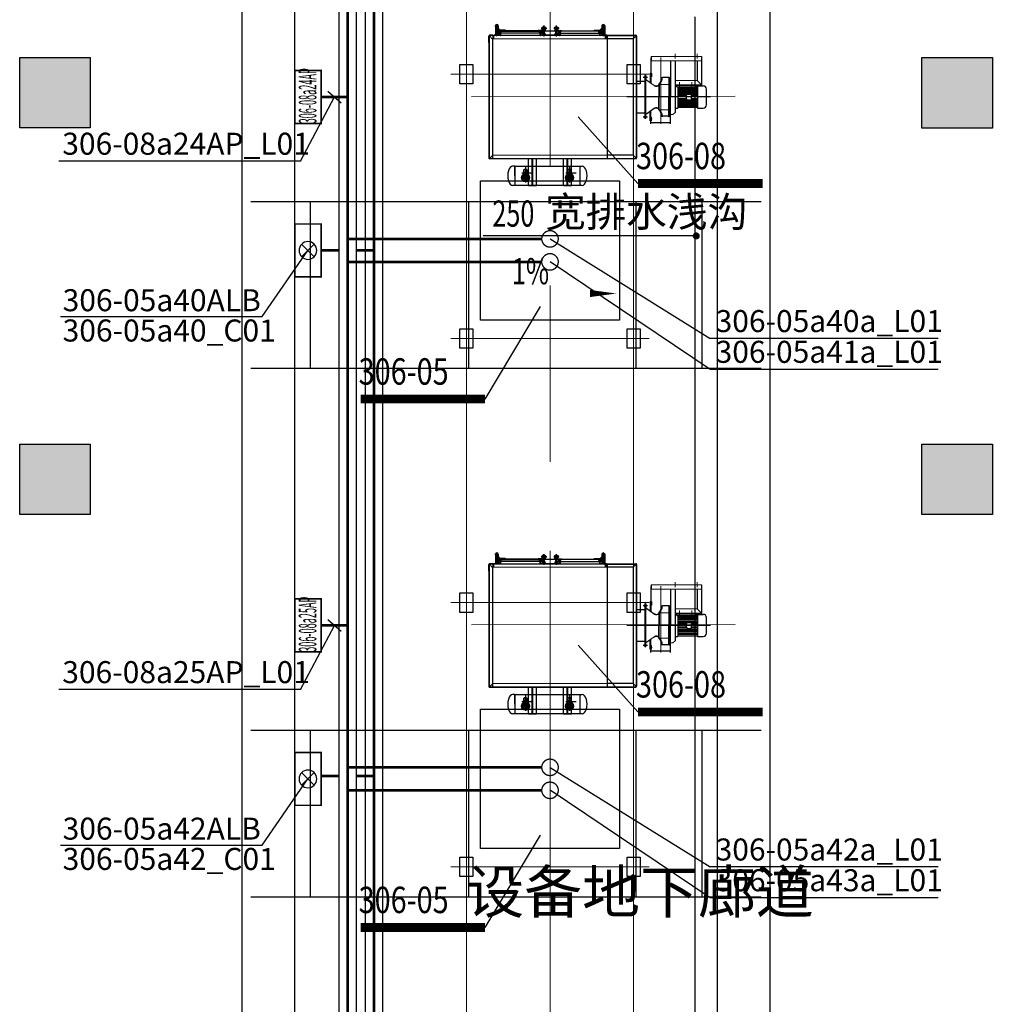
# Model space of a CAD drawing. Extents: x 1591511 to 2146146, y 62048 to 516230.
# Drawn here: x 1687046 to 1698096, y 283544 to 294724 of the extents above; entities that cross this region are included whole.
import ezdxf

# ---------------------------------------------------------------- set-up
doc = ezdxf.new("R2010")
doc.units = 0
doc.header["$LTSCALE"] = 1000
doc.header["$MEASUREMENT"] = 0
for name, pattern in [('AM_ISO08W050x2', [9, 6, -0.75, 1.5, -0.75]), ('CENTER', [50.8, 31.75, -6.35, 6.35, -6.35]), ('DASHED', [19.05, 12.7, -6.35]), ('DOTE', [2.42, 2, -0.2, 0.02, -0.2]), ('点画线', [18, 12, -2, 2, -2])]:
    doc.linetypes.add(name, pattern=pattern)
for name, color, linetype in [('03中心线层', 1, 'CENTER'), ('06文本层', 4, 'Continuous'), ('1', 1, 'CENTER'), ('1轮廓实线层', 7, 'Continuous'), ('2', 2, 'Continuous'), ('2细线层', 3, 'Continuous'), ('3中心线层', 1, 'CENTER'), ('4虚线层', 6, 'DASHED'), ('5剖面线层', 2, 'Continuous'), ('COLU', 7, 'Continuous'), ('DIM_LEAD', 3, 'Continuous'), ('DIM_SYMB', 3, 'Continuous'), ('PUB_HATCH', 8, 'Continuous'), ('PUB_TEXT', 7, 'Continuous'), ('TAB', 7, 'Continuous'), ('廊道', 2, 'Continuous'), ('电-强电平面-线缆', 3, 'Continuous'), ('电-桥架', 4, 'Continuous'), ('粗实线层名', 4, 'Continuous'), ('设备-照明', 3, 'Continuous'), ('设备-箱柜', 3, 'Continuous')]:
    doc.layers.add(name, color=color, linetype=linetype)
for name, color, linetype, lineweight in [('06尺寸线', 4, 'Continuous', 9), ('1A', 7, 'Continuous', 30), ('7标注层', 255, 'Continuous', 18), ('中心线', 1, 'AM_ISO08W050x2', 9), ('中心线层', 1, '点画线', 18), ('粗线', 7, 'Continuous', 30)]:
    doc.layers.add(name, color=color, linetype=linetype, lineweight=lineweight)
doc.layers.add('HATCH', color=7, linetype='Continuous', lineweight=25, true_color=0x5b5b5b)
doc.styles.add('-宋体', font='simsun.ttc', dxfattribs={"width": 0.8})
doc.styles.add('_TCH_DIM', font='SIMPLEX', dxfattribs={"bigfont": 'GBCBIG'})
doc.styles.add('IDQSTYLE', font='simsun.ttc', dxfattribs={"width": 0.7})
doc.styles.add('PC_TEXTSTYLE', font='isocp.shx', dxfattribs={"width": 0.8, "bigfont": 'hzfs.shx'})
doc.styles.add('ROMANS', font='romans.shx', dxfattribs={"width": 0.8})
doc.styles.get("Standard").update_dxf_attribs({"font": 'gbenor.shx', "bigfont": 'gbcbig.shx'})
doc.styles.add('宋体', font='simsun.ttc')
pattern_1 = [(45, (1846993.298, -351590.3271), (1.122532, -1.122532), [])]

# ---------------------------------------------------------------- blocks, each defined once
blk = doc.blocks.new('A$C727708D3')
at = {"color": 6}
blk.add_line((37450, -200), (37450, 31150), dxfattribs=at)
blk = doc.blocks.new('A$C3F71365B')
at = {"layer": 'HATCH'}
for points in [[(80125, -32310), (80925, -32310), (80925, -33110), (80125, -33110)], [(90375, -32311), (91175, -32311), (91175, -33111), (90375, -33111)], [(80125, -36700), (80925, -36700), (80925, -37500), (80125, -37500)], [(90375, -36700), (91175, -36700), (91175, -37500), (90375, -37500)]]:
    blk.add_hatch(color=8, dxfattribs=at).paths.add_polyline_path(points)
at = {"layer": 'COLU', "color": 8}
for points in [[(80125, -32310), (80925, -32310), (80925, -33110), (80125, -33110)], [(90375, -32311), (91175, -32311), (91175, -33111), (90375, -33111)], [(80125, -36700), (80925, -36700), (80925, -37500), (80125, -37500)], [(90375, -36700), (91175, -36700), (91175, -37500), (90375, -37500)]]:
    blk.add_lwpolyline(points, close=True, dxfattribs=at)
at = {"layer": '廊道', "color": 8}
blk.add_lwpolyline([(82650, -67240), (83250, -67240), (83250, 4000), (88050, 4000), (88050, -67240), (88650, -67240), (88650, 4500), (82650, 4500), (82650, -67240)], dxfattribs=at)
blk = doc.blocks.new('A$C54ED71A0')
at = {"layer": '中心线层', "color": 8}
for p, q in [((86150, -2900), (86150, -66240)), ((85200, -5400), (85200, -66240)), ((87100, -5400), (87100, -66240)), ((85200, -32290), (85200, -32710)), ((87100, -32290), (87100, -32710)), ((85375, -32500), (85025, -32500)), ((85100, -32500), (87200, -32500)), ((87275, -32500), (86925, -32500)), ((85200, -35290), (85200, -66240)), ((87100, -35290), (87100, -66240)), ((85375, -35500), (85025, -35500)), ((85100, -35500), (87200, -35500)), ((87275, -35500), (86925, -35500)), ((85200, -38290), (85200, -38710)), ((87100, -38290), (87100, -38710)), ((85375, -38500), (85025, -38500)), ((85100, -38500), (87200, -38500)), ((87275, -38500), (86925, -38500)), ((85200, -41290), (85200, -41710)), ((87100, -41290), (87100, -41710)), ((85375, -41500), (85025, -41500)), ((85100, -41500), (87200, -41500)), ((87275, -41500), (86925, -41500))]:
    blk.add_line(p, q, dxfattribs=at)
at = {"layer": '廊道', "color": 8}
for p, q in [((88550, -33950), (82750, -33950)), ((83425, -33950), (83425, -35843)), ((85225, -33950), (85225, -35843)), ((87125, -33950), (87125, -35843)), ((87875, -33950), (87875, -35843)), ((88550, -35843), (82750, -35843)), ((88550, -39950), (82750, -39950)), ((83425, -39950), (83425, -41843)), ((85225, -39950), (85225, -41843)), ((87125, -39950), (87125, -41843)), ((87875, -39950), (87875, -41843)), ((88550, -41843), (82750, -41843))]:
    blk.add_line(p, q, dxfattribs=at)
at = {"layer": '粗实线层名', "color": 8}
for p, q in [((85125, -32610), (85125, -32390)), ((85125, -32390), (85275, -32390)), ((85275, -32390), (85275, -32610)), ((87025, -32610), (87025, -32390)), ((87025, -32390), (87175, -32390)), ((87175, -32390), (87175, -32610)), ((85275, -32610), (85125, -32610)), ((87175, -32610), (87025, -32610)), ((85125, -35610), (85125, -35390)), ((85125, -35390), (85275, -35390)), ((85275, -35390), (85275, -35610)), ((87025, -35610), (87025, -35390)), ((87025, -35390), (87175, -35390)), ((87175, -35390), (87175, -35610)), ((85275, -35610), (85125, -35610)), ((87175, -35610), (87025, -35610)), ((85125, -38610), (85125, -38390)), ((85125, -38390), (85275, -38390)), ((85275, -38390), (85275, -38610)), ((87025, -38610), (87025, -38390)), ((87025, -38390), (87175, -38390)), ((87175, -38390), (87175, -38610)), ((85275, -38610), (85125, -38610)), ((87175, -38610), (87025, -38610)), ((85125, -41610), (85125, -41390)), ((85125, -41390), (85275, -41390)), ((85275, -41390), (85275, -41610)), ((87025, -41610), (87025, -41390)), ((87025, -41390), (87175, -41390)), ((87175, -41390), (87175, -41610)), ((85275, -41610), (85125, -41610)), ((87175, -41610), (87025, -41610))]:
    blk.add_line(p, q, dxfattribs=at)
blk = doc.blocks.new('-5.2 -6.2m')
at = {"layer": 'DIM_LEAD', "color": 8}
for p, q in [((2169521, 295422), (2167652, 295422)), ((2170073, 295422), (2169521, 295422))]:
    blk.add_line(p, q, dxfattribs=at)
at = {"layer": 'DIM_LEAD', "color": 8, "const_width": 40}
blk.add_lwpolyline([(2170093, 295422, 1), (2170053, 295422, 1)], format="xyb", close=True, dxfattribs=at)
at = {"layer": 'DIM_SYMB', "color": 8}
blk.add_lwpolyline([(2167132, 294768, 0, 0, 0), (2169166, 294768, 0, 80, 0), (2168866, 294768, 0, 0, 0)], format="xyseb", dxfattribs=at)
at = {"color": 8}
for name, p in [('A$C54ED71A0', (2082262, 329758)), ('A$C727708D3', (2132612, 266758))]:
    blk.add_blockref(name, p, dxfattribs=at)
at = {"layer": 'PUB_HATCH', "color": 8}
blk.add_blockref('A$C3F71365B', (2082262, 329758), dxfattribs=at)
at = {"layer": 'DIM_SYMB', "color": 8}
blk.add_text('设备地下廊道', height=482.3, dxfattribs=at).set_placement((2167461, 287734))
at = {"layer": 'PUB_TEXT', "color": 8, "style": '_TCH_DIM', "width": 0.705882}
for s, p in [('250', (2167757, 295527)), ('1%%%', (2167979, 294873))]:
    blk.add_text(s, height=297.5, dxfattribs=at).set_placement(p)
at = {"layer": 'PUB_TEXT', "color": 8, "style": '_TCH_DIM'}
blk.add_text('宽排水浅沟', height=337.6, dxfattribs=at).set_placement((2168357, 295527))
blk = doc.blocks.new('HC000076')
at = {"color": 0, "linetype": 'Continuous', "const_width": 0.2}
blk.add_lwpolyline([(-0.88, 0.88, 0.198912), (-1.25, 0, 0.198912), (-0.88, -0.88, 0.198912), (0, -1.25, 0.198912), (0.88, -0.88, 0.198912), (1.25, 0, 0.198912), (0.88, 0.88, 0.198912), (0, 1.25, 0.198912)], format="xyb", close=True, dxfattribs=at)
at = {"color": 0, "style": 'IDQSTYLE', "width": 0.7}
blk.add_attdef('PSFHATT', (3.25, -1.25), '', height=2.5, dxfattribs=at)
blk = doc.blocks.new('A$C0EEC0C41')
for p, q in [((-22, -5), (-22, 3)), ((-22, 3), (38, 3)), ((70, 32), (42, 5)), ((75, 26), (48, -1)), ((-22, -5), (30, -5)), ((-22, -5), (38, -5))]:
    blk.add_line(p, q)
blk.add_circle((78, 35), 9)
for radius in [6, 14]:
    blk.add_arc((38, 9), radius, 270, 315)
at = {"layer": '1轮廓实线层'}
blk.add_circle((78, 35), 4.25, dxfattribs=at)
at = {"layer": '2细线层'}
for p, q in [((30, -5), (38, -5)), ((38, -5), (44, -5)), ((48, -1), (44, -5))]:
    blk.add_line(p, q, dxfattribs=at)
blk.add_arc((78, 35), 5, 0, 270, dxfattribs=at)
at = {"layer": '3中心线层'}
for p, q in [((84, 41), (45, 2)), ((61, 35), (93, 35)), ((78, 12), (78, 64)), ((38, -1), (-28, -1))]:
    blk.add_line(p, q, dxfattribs=at)
blk.add_arc((38, 9), 10, 270, 315, dxfattribs=at)
blk = doc.blocks.new('六角螺母 - 10 毫米 (侧视)')
at = {"color": 0, "linetype": 'Continuous'}
for p, q in [((-9, -7), (-9, 7)), ((-1, 9), (-8, 9)), ((-1, 5), (-8, 5)), ((0, -7), (0, 7)), ((-1, -5), (-8, -5)), ((-1, -9), (-8, -9))]:
    blk.add_line(p, q, dxfattribs=at)
for centre, radius, start, end in [((-5, 7), 4.19, 147.1328, 212.8672), ((7, 0), 15.7, 163.2214, 196.7786), ((-4, 7), 4.19, 327.1328, 32.8672), ((-16, 0), 15.7, 343.2214, 16.7787), ((-5, -7), 4.19, 147.1328, 212.8672), ((-4, -7), 4.19, 327.1328, 32.8672)]:
    blk.add_arc(centre, radius, start, end, dxfattribs=at)
blk = doc.blocks.new('A$C7EA13085')
for p, q in [((455, 796), (452, 796)), ((678, 796), (675, 796)), ((427, 689), (402, 664)), ((452, 689), (427, 689)), ((675, 781), (455, 781)), ((675, 778), (455, 778)), ((468, 714), (473, 714)), ((543, 714), (546, 714)), ((733, 689), (637, 621)), ((738, 689), (638, 618)), ((670, 759), (675, 759)), ((670, 719), (678, 719)), ((678, 759), (683, 759)), ((738, 734), (733, 734)), ((738, 689), (733, 689)), ((583, 627), (587, 627)), ((402, 357), (102, 357)), ((402, 351), (102, 351)), ((152, 301), (102, 351)), ((583, 351), (587, 351)), ((733, 289), (637, 358)), ((738, 289), (638, 360)), ((402, 301), (152, 301)), ((468, 264), (473, 264)), ((543, 264), (546, 264)), ((670, 259), (678, 259)), ((738, 289), (733, 289)), ((738, 244), (733, 244)), ((670, 219), (675, 219)), ((678, 219), (683, 219)), ((672, 79), (102, 79)), ((672, 29), (102, 29)), ((675, 67), (672, 67)), ((675, 64), (672, 64)), ((678, 49), (675, 49))]:
    blk.add_line(p, q)
at = {"layer": '1A'}
for p, q in [((452, 796), (452, 489)), ((455, 796), (455, 489)), ((675, 796), (675, 719)), ((678, 796), (678, 650)), ((468, 714), (468, 489)), ((473, 714), (473, 489)), ((473, 709), (543, 709)), ((670, 759), (670, 719)), ((683, 759), (683, 654)), ((733, 734), (733, 689)), ((738, 734), (738, 489)), ((402, 79), (402, 664)), ((582, 636), (473, 631)), ((583, 627), (583, 489)), ((587, 636), (587, 489)), ((452, 79), (452, 489)), ((455, 79), (455, 489)), ((468, 264), (468, 489)), ((473, 264), (473, 489)), ((583, 351), (583, 489)), ((587, 343), (587, 489)), ((738, 244), (738, 489)), ((102, 29), (102, 357)), ((582, 343), (473, 348)), ((152, 79), (152, 301)), ((473, 269), (543, 269)), ((670, 219), (670, 259)), ((675, 49), (675, 259)), ((678, 49), (678, 328)), ((683, 219), (683, 325)), ((733, 244), (733, 289)), ((672, 29), (672, 79))]:
    blk.add_line(p, q, dxfattribs=at)
for centre, radius, start, end in [((649, 718), 106, 182.1977, 234.5737), ((649, 718), 103, 182.262, 233.373), ((615, 651), 39.6, 216.0782, 305.3551), ((615, 651), 36.6, 219.5803, 305.3551), ((649, 260), 106, 125.4263, 177.8023), ((649, 260), 103, 126.627, 177.738), ((615, 328), 39.6, 54.6449, 143.9218), ((615, 328), 36.6, 54.6449, 140.4197)]:
    blk.add_arc(centre, radius, start, end, dxfattribs=at)
at = {"layer": '中心线', "ltscale": 4}
for p, q in [((565, 796), (565, 42)), ((661, 739), (688, 739)), ((744, 714), (725, 714)), ((0, 489), (764, 489)), ((661, 239), (688, 239)), ((744, 264), (725, 264)), ((152, 54), (152, 0)), ((402, 54), (402, 0))]:
    blk.add_line(p, q, dxfattribs=at)
at = {"layer": '中心线'}
for p, q in [((211, 394), (211, 321)), ((351, 394), (351, 321))]:
    blk.add_line(p, q, dxfattribs=at)
at = {"layer": '粗线'}
for p, q in [((45, 578), (45, 401)), ((145, 615), (82, 615)), ((145, 364), (145, 615)), ((371, 606), (145, 606)), ((371, 588), (145, 588)), ((371, 580), (145, 580)), ((371, 564), (145, 564)), ((371, 375), (371, 615)), ((402, 615), (371, 615)), ((371, 555), (145, 555)), ((371, 539), (145, 539)), ((371, 531), (145, 531)), ((213, 514), (145, 514)), ((213, 506), (145, 506)), ((213, 473), (145, 473)), ((214, 465), (145, 465)), ((371, 448), (145, 448)), ((213, 510), (213, 470)), ((260, 523), (225, 523)), ((260, 458), (225, 458)), ((371, 465), (271, 465)), ((371, 514), (272, 514)), ((371, 473), (272, 473)), ((273, 510), (273, 470)), ((371, 506), (273, 506)), ((162, 364), (82, 364)), ((371, 440), (145, 440)), ((371, 423), (145, 423)), ((371, 415), (145, 415)), ((371, 399), (145, 399)), ((371, 390), (145, 390)), ((381, 375), (145, 375)), ((162, 375), (162, 357)), ((381, 357), (162, 357)), ((381, 375), (381, 357)), ((402, 364), (381, 364))]:
    blk.add_line(p, q, dxfattribs=at)
for centre, radius, start, end in [((82, 578), 37.1, 90, 180), ((225, 510), 12.4, 90, 180), ((225, 470), 12.4, 180, 270), ((260, 510), 12.4, 0, 90), ((260, 470), 12.4, 270, 0), ((82, 401), 37.1, 180, 270)]:
    blk.add_arc(centre, radius, start, end, dxfattribs=at)
blk = doc.blocks.new('*U11450')
for p, q in [((1, 5), (1, 33)), ((3, 34), (27, 34)), ((3, 4), (27, 4)), ((8, 34), (8, 51)), ((10, 53), (20, 53)), ((21, 34), (21, 51)), ((29, 5), (29, 33)), ((-13, -22), (-13, -1)), ((-10, -25), (39, -25)), ((-2, -55), (-2, -25)), ((32, -25), (32, -55)), ((42, -22), (42, -1))]:
    blk.add_line(p, q)
for centre, radius in [((15, 34), 45), ((15, 34), 35.7), ((15, 45), 6.78), ((15, 16), 3.41)]:
    blk.add_circle(centre, radius)
for centre, radius, start, end in [((15, 34), 26.5, 304.5879, 235.4121), ((15, 16), 15.4, 154.1581, 205.8419), ((3, 33), 1.85, 90, 180), ((3, 5), 1.85, 180, 270), ((15, 16), 15.4, 233.1301, 306.8699), ((10, 51), 1.85, 90, 180), ((20, 51), 1.85, 0, 90), ((27, 33), 1.85, 0, 90), ((27, 5), 1.85, 270, 0), ((15, 16), 15.4, 334.1581, 25.8419), ((-10, -22), 3.08, 180, 270), ((15, 28), 84.1, 258.4491, 281.5509), ((15, 28), 84.1, 258.4491, 281.5509), ((39, -22), 3.08, 270, 0)]:
    blk.add_arc(centre, radius, start, end)
at = {"layer": '3中心线层'}
for p, q in [((45, 34), (-17, 34)), ((-2, 16), (32, 16)), ((5, 45), (25, 45)), ((15, -88), (15, 88)), ((15, -1), (15, 67)), ((-60, -16), (56, -16)), ((-5, -25), (-5, -17)), ((35, -25), (35, -17))]:
    blk.add_line(p, q, dxfattribs=at)
at = {"layer": '4虚线层'}
for p, q in [((1, -59), (1, -25)), ((28, -25), (28, -59))]:
    blk.add_line(p, q, dxfattribs=at)
blk.add_arc((15, -7), 53.1, 255.4499, 284.5501, dxfattribs=at)
blk = doc.blocks.new('*U11449')
at = {"layer": '2', "color": 0, "linetype": 'ByBlock', "lineweight": -2}
for p in [(0, 0), (500, 0)]:
    blk.add_blockref('*U11450', p, dxfattribs=at)
blk = doc.blocks.new('*U11445')
at = {"layer": '2细线层'}
h = blk.add_hatch(dxfattribs=at)
h.set_pattern_fill('橡胶', color=256, angle=180)
h.set_pattern_definition([(225, (1844720.1406, -350959.7517), (0.883883, -0.883883), []), (315, (1844720.1406, -350959.7517), (2.65165, -0.883883), [3.125, -1.875])])
edge = h.paths.add_edge_path()
edge.add_line((1844684, -351035), (1844684, -351026))
edge.add_line((1844684, -351026), (1844676, -351026))
edge.add_line((1844676, -351026), (1844676, -351026))
edge.add_arc((1844684, -351027), 8, 176.1159, 270)
edge = h.paths.add_edge_path()
edge.add_arc((1844684, -351027), 8, 270, 3.8841)
edge.add_line((1844692, -351026), (1844692, -351026))
edge.add_line((1844692, -351026), (1844684, -351026))
edge.add_line((1844684, -351026), (1844684, -351035))
h.paths.add_polyline_path([(1844686, -351024), (1844684, -351024), (1844684, -351026), (1844692, -351026), (1844691, -351012), (1844686, -351012)])
h.paths.add_polyline_path([(1844676, -351026), (1844684, -351026), (1844684, -351024), (1844682, -351024), (1844682, -351012), (1844677, -351012)])
h = blk.add_hatch(dxfattribs=at)
h.set_pattern_fill('橡胶', color=256, angle=180)
h.set_pattern_definition([(315, (1845099.1715, -350959.7517), (-0.883883, -0.883883), []), (225, (1845099.1715, -350959.7517), (-2.65165, -0.883883), [3.125, -1.875])])
edge = h.paths.add_edge_path()
edge.add_line((1845135, -351035), (1845135, -351026))
edge.add_line((1845135, -351026), (1845143, -351026))
edge.add_line((1845143, -351026), (1845143, -351026))
edge.add_arc((1845135, -351027), 8, 270, 3.8841, ccw=False)
edge = h.paths.add_edge_path()
edge.add_arc((1845135, -351027), 8, 176.1159, 270, ccw=False)
edge.add_line((1845127, -351026), (1845127, -351026))
edge.add_line((1845127, -351026), (1845135, -351026))
edge.add_line((1845135, -351026), (1845135, -351035))
h.paths.add_polyline_path([(1845133, -351024), (1845135, -351024), (1845135, -351026), (1845127, -351026), (1845128, -351012), (1845133, -351012)])
h.paths.add_polyline_path([(1845143, -351026), (1845135, -351026), (1845135, -351024), (1845137, -351024), (1845137, -351012), (1845142, -351012)])
h = blk.add_hatch(dxfattribs=at)
h.set_pattern_fill('橡胶', color=256, angle=180)
h.set_pattern_definition([(315, (1843669.0137, -352521.7717), (-0.8838835, -0.8838835), []), (225, (1843669.0137, -352521.7717), (-2.6516504, -0.8838835), [3.125, -1.875])])
edge = h.paths.add_edge_path()
edge.add_line((1845360, -351035), (1845360, -351026))
edge.add_line((1845360, -351026), (1845352, -351026))
edge.add_line((1845352, -351026), (1845352, -351026))
edge.add_arc((1845360, -351027), 8, 176.1159, 270)
edge = h.paths.add_edge_path()
edge.add_arc((1845360, -351027), 8, 270, 3.8841)
edge.add_line((1845368, -351026), (1845368, -351026))
edge.add_line((1845368, -351026), (1845360, -351026))
edge.add_line((1845360, -351026), (1845360, -351035))
h.paths.add_polyline_path([(1845362, -351024), (1845360, -351024), (1845360, -351026), (1845368, -351026), (1845367, -351012), (1845362, -351012)])
h.paths.add_polyline_path([(1845352, -351026), (1845360, -351026), (1845360, -351024), (1845358, -351024), (1845358, -351012), (1845353, -351012)])
h = blk.add_hatch(dxfattribs=at)
h.set_pattern_fill('橡胶', color=256, angle=180)
h.set_pattern_definition([(225, (1843183.9978, -352521.7717), (0.8838835, -0.8838835), []), (315, (1843183.9978, -352521.7717), (2.65165043, -0.8838835), [3.125, -1.875])])
edge = h.paths.add_edge_path()
edge.add_line((1845811, -351035), (1845811, -351026))
edge.add_line((1845811, -351026), (1845819, -351026))
edge.add_line((1845819, -351026), (1845819, -351026))
edge.add_arc((1845811, -351027), 8, 270, 3.8841, ccw=False)
edge = h.paths.add_edge_path()
edge.add_arc((1845811, -351027), 8, 176.1159, 270, ccw=False)
edge.add_line((1845803, -351026), (1845803, -351026))
edge.add_line((1845803, -351026), (1845811, -351026))
edge.add_line((1845811, -351026), (1845811, -351035))
h.paths.add_polyline_path([(1845809, -351024), (1845811, -351024), (1845811, -351026), (1845803, -351026), (1845804, -351012), (1845809, -351012)])
h.paths.add_polyline_path([(1845819, -351026), (1845811, -351026), (1845811, -351024), (1845813, -351024), (1845813, -351012), (1845818, -351012)])
at = {"layer": '5剖面线层'}
h = blk.add_hatch(dxfattribs=at)
h.set_pattern_fill('ANSI31', color=256, scale=0.5, angle=90, style=0)
h.set_pattern_definition([(135, (1843502.027, -351590.3271), (-1.122532, -1.122532), [])])
h.paths.add_polyline_path([(1844686, -350987), (1844682, -350987), (1844682, -351022), (1844686, -351022)])
h = blk.add_hatch(dxfattribs=at)
h.set_pattern_fill('ANSI31', color=256, scale=0.5, angle=90, style=0)
h.set_pattern_definition([(45, (1846317.285, -351592.3271), (1.122532, -1.122532), [])])
h.paths.add_polyline_path([(1845132, -351038), (1845166, -351038), (1845166, -351042), (1845165, -351042), (1845132, -351042)])
h = blk.add_hatch(dxfattribs=at)
h.set_pattern_fill('ANSI31', color=256, scale=0.5, angle=90, style=0)
h.set_pattern_definition([(45, (1846317.285, -351590.3271), (1.122532, -1.122532), [])])
h.paths.add_polyline_path([(1845133, -350987), (1845137, -350987), (1845137, -351022), (1845133, -351022)])
h = blk.add_hatch(dxfattribs=at)
h.set_pattern_fill('ANSI31', color=256, scale=0.5, style=0)
h.set_pattern_definition([(135, (1846317.285, -351592.3271), (1.122532, 1.122532), [])])
h.paths.add_polyline_path([(1845177, -350996, -0.414214), (1845182, -351001), (1845177, -351001)])
h.paths.add_polyline_path([(1845177, -350996), (1845177, -351001), (1845172, -351001, -0.414214)])
h.paths.add_polyline_path([(1845172, -351001), (1845177, -351001), (1845177, -351006, -0.414214)])
h.paths.add_polyline_path([(1845177, -351001), (1845182, -351001, -0.414214), (1845177, -351006)])
h = blk.add_hatch(dxfattribs=at)
h.set_pattern_fill('ANSI31', color=256, scale=0.5, style=0)
h.set_pattern_definition([(45, (1844178.0603, -351592.3271), (-1.122532, 1.122532), [])])
h.paths.add_polyline_path([(1845318, -350996, 0.414214), (1845313, -351001), (1845318, -351001)])
h.paths.add_polyline_path([(1845318, -350996), (1845318, -351001), (1845323, -351001, 0.414214)])
h.paths.add_polyline_path([(1845323, -351001), (1845318, -351001), (1845318, -351006, 0.414214)])
h.paths.add_polyline_path([(1845318, -351001), (1845313, -351001, 0.414214), (1845318, -351006)])
h = blk.add_hatch(dxfattribs=at)
h.set_pattern_fill('ANSI31', color=256, scale=0.5, angle=90, style=0)
h.set_pattern_definition([(45, (1844887.1273, -353154.3472), (1.122532, -1.122532), [])])
h.paths.add_polyline_path([(1845363, -351038), (1845329, -351038), (1845329, -351042), (1845330, -351042), (1845363, -351042)])
h = blk.add_hatch(dxfattribs=at)
h.set_pattern_fill('ANSI31', color=256, scale=0.5, angle=90, style=0)
h.set_pattern_definition([(135, (1844178.0603, -351590.3271), (-1.122532, -1.122532), [])])
h.paths.add_polyline_path([(1845362, -350987), (1845358, -350987), (1845358, -351022), (1845362, -351022)])
h = blk.add_hatch(dxfattribs=at)
h.set_pattern_fill('ANSI31', color=256, scale=0.5, angle=90, style=0)
h.set_pattern_definition(pattern_1)
h.paths.add_polyline_path([(1845809, -350987), (1845813, -350987), (1845813, -351022), (1845809, -351022)])
h = blk.add_hatch(dxfattribs=at)
h.set_pattern_fill('ANSI31', color=256, scale=0.5, angle=90, style=0)
h.set_pattern_definition(pattern_1)
h.paths.add_polyline_path([(1845809, -350987), (1845813, -350987), (1845813, -351022), (1845809, -351022)])
at = {"color": 0}
for p, q in [((1845003, -349277), (1845003, -349587)), ((1845003, -349277), (1845093, -349277)), ((1845044, -349277), (1845044, -349587)), ((1845048, -349277), (1845048, -349587)), ((1845052, -349277), (1845052, -349587)), ((1845093, -349277), (1845093, -349587)), ((1845403, -349277), (1845403, -349587)), ((1845403, -349277), (1845493, -349277)), ((1845444, -349277), (1845444, -349587)), ((1845448, -349277), (1845448, -349587)), ((1845452, -349277), (1845452, -349587)), ((1845493, -349277), (1845493, -349587)), ((1844118, -350287), (1844377, -350287))]:
    blk.add_line(p, q, dxfattribs=at)
for p, q in [((1844265, -350979), (1844265, -349595)), ((1844269, -350979), (1844269, -349595)), ((1844305, -349627), (1844270, -349592)), ((1845934, -349584), (1844273, -349587)), ((1845934, -349588), (1844273, -349591)), ((1844595, -349591), (1844595, -350987)), ((1844598, -350987), (1844598, -349591)), ((1845902, -350944), (1845902, -349588)), ((1845902, -349624), (1845937, -349589)), ((1845938, -350979), (1845938, -349592)), ((1845942, -349662), (1845942, -349592)), ((1844305, -350947), (1844305, -349627)), ((1844305, -349627), (1844595, -349627)), ((1844598, -349627), (1845902, -349624)), ((1845942, -350979), (1845942, -349611)), ((1844165, -350042), (1844169, -350042)), ((1844169, -350532), (1844169, -350042)), ((1844265, -350107), (1844169, -350107)), ((1844265, -350467), (1844169, -350467)), ((1844165, -350532), (1844169, -350532)), ((1845942, -350906), (1845942, -350979)), ((1844305, -350947), (1844270, -350981)), ((1844629, -350983), (1844273, -350983)), ((1844629, -350987), (1844273, -350987)), ((1844305, -350947), (1844595, -350947)), ((1844598, -350947), (1845902, -350944)), ((1844603, -350987), (1844623, -350987)), ((1844606, -350947), (1844606, -350979)), ((1844610, -350987), (1844610, -350947)), ((1844615, -350947), (1844615, -350987)), ((1844619, -350947), (1844619, -350979)), ((1844623, -350983), (1844702, -350983)), ((1844623, -350987), (1844679, -350987)), ((1844627, -351094), (1844627, -350987)), ((1844633, -351094), (1844633, -350987)), ((1844633, -351048), (1844652, -351048)), ((1844652, -351094), (1844652, -350987)), ((1844658, -351094), (1844658, -350987)), ((1844662, -351024), (1844662, -351008)), ((1844662, -351025), (1844662, -351008)), ((1844662, -351008), (1844682, -351008)), ((1844665, -351024), (1844665, -351008)), ((1844665, -351025), (1844665, -351008)), ((1844675, -351038), (1844676, -351038)), ((1844677, -351012), (1844676, -351026)), ((1844682, -351012), (1844677, -351012)), ((1844679, -350983), (1845349, -350983)), ((1844682, -351024), (1844682, -350990)), ((1844682, -351024), (1844686, -351024)), ((1844684, -351035), (1845144, -351035)), ((1844686, -351024), (1844686, -350990)), ((1845142, -351012), (1844686, -351012)), ((1844687, -351042), (1844687, -351038)), ((1844691, -351012), (1844692, -351026)), ((1845356, -351038), (1844742, -351038)), ((1845112, -351042), (1845112, -351038)), ((1845197, -351042), (1845112, -351042)), ((1845128, -351012), (1845127, -351026)), ((1845133, -351024), (1845133, -350990)), ((1845137, -351024), (1845133, -351024)), ((1845137, -351024), (1845137, -350990)), ((1845157, -351008), (1845137, -351008)), ((1845137, -351012), (1845142, -351012)), ((1845140, -350983), (1845355, -350983)), ((1845140, -350987), (1845355, -350987)), ((1845142, -351012), (1845143, -351026)), ((1845203, -350987), (1845151, -350987)), ((1845154, -351024), (1845154, -351008)), ((1845154, -351025), (1845154, -351008)), ((1845157, -351024), (1845157, -351008)), ((1845157, -351025), (1845157, -351008)), ((1845162, -351001), (1845162, -350987)), ((1845192, -350987), (1845162, -350987)), ((1845192, -350990), (1845162, -350990)), ((1845164, -351059), (1845164, -351045)), ((1845190, -351044), (1845165, -351044)), ((1845166, -351038), (1845166, -351042)), ((1845172, -351016), (1845183, -351016)), ((1845173, -351012), (1845182, -351012)), ((1845183, -351012), (1845183, -351016)), ((1845183, -351016), (1845183, -351021)), ((1845183, -351021), (1845183, -351042)), ((1845197, -351038), (1845183, -351038)), ((1845197, -351038), (1845183, -351038)), ((1845197, -351038), (1845183, -351038)), ((1845197, -351038), (1845183, -351038)), ((1845191, -351059), (1845191, -351045)), ((1845192, -351001), (1845192, -350987)), ((1845197, -351042), (1845197, -351038)), ((1845298, -351042), (1845298, -351038)), ((1845298, -351038), (1845312, -351038)), ((1845298, -351042), (1845383, -351042)), ((1845303, -351001), (1845303, -350987)), ((1845333, -350990), (1845303, -350990)), ((1845305, -351059), (1845305, -351045)), ((1845331, -351044), (1845306, -351044)), ((1845313, -351016), (1845312, -351021)), ((1845324, -351021), (1845312, -351021)), ((1845312, -351021), (1845312, -351042)), ((1845313, -351012), (1845313, -351016)), ((1845324, -351016), (1845313, -351016)), ((1845323, -351012), (1845314, -351012)), ((1845329, -351038), (1845329, -351042)), ((1845332, -351059), (1845332, -351045)), ((1845333, -351001), (1845333, -350987)), ((1845338, -351024), (1845338, -351008)), ((1845338, -351025), (1845338, -351008)), ((1845338, -351008), (1845358, -351008)), ((1845341, -351024), (1845341, -351008)), ((1845341, -351025), (1845341, -351008)), ((1845820, -351035), (1845351, -351035)), ((1845353, -351012), (1845352, -351026)), ((1845358, -351012), (1845353, -351012)), ((1845355, -350983), (1845882, -350983)), ((1845356, -351038), (1845820, -351038)), ((1845358, -351024), (1845358, -350990)), ((1845358, -351024), (1845362, -351024)), ((1845362, -351024), (1845362, -350990)), ((1845362, -351012), (1845818, -351012)), ((1845367, -351012), (1845368, -351026)), ((1845383, -351042), (1845383, -351038)), ((1845804, -351012), (1845803, -351026)), ((1845808, -351042), (1845808, -351038)), ((1845809, -351024), (1845809, -350990)), ((1845813, -351024), (1845809, -351024)), ((1845813, -351024), (1845809, -351024)), ((1845813, -351024), (1845813, -350990)), ((1845833, -351008), (1845813, -351008)), ((1845833, -351008), (1845813, -351008)), ((1845813, -351012), (1845818, -351012)), ((1845816, -350987), (1845882, -350987)), ((1845818, -351012), (1845819, -351026)), ((1845820, -351038), (1845819, -351038)), ((1845830, -351024), (1845830, -351008)), ((1845830, -351025), (1845830, -351008)), ((1845833, -351024), (1845833, -351008)), ((1845833, -351025), (1845833, -351008)), ((1845838, -351094), (1845838, -350987)), ((1845844, -351094), (1845844, -350987)), ((1845863, -351048), (1845844, -351048)), ((1845863, -351094), (1845863, -350987)), ((1845869, -351094), (1845869, -350987)), ((1845886, -350947), (1845886, -350979)), ((1845890, -350947), (1845890, -350979)), ((1845894, -350947), (1845894, -350979)), ((1845898, -350983), (1845934, -350983)), ((1845898, -350987), (1845934, -350987)), ((1845902, -350944), (1845937, -350982)), ((1844633, -351054), (1844652, -351054)), ((1845152, -351070), (1845152, -351061)), ((1845200, -351059), (1845154, -351059)), ((1845157, -351071), (1845157, -351059)), ((1845171, -351087), (1845183, -351087)), ((1845172, -351072), (1845172, -351059)), ((1845172, -351088), (1845182, -351088)), ((1845182, -351072), (1845182, -351059)), ((1845183, -351087), (1845182, -351088)), ((1845183, -351077), (1845183, -351087)), ((1845198, -351071), (1845198, -351059)), ((1845202, -351070), (1845202, -351060)), ((1845202, -351070), (1845202, -351061)), ((1845293, -351070), (1845293, -351061)), ((1845293, -351070), (1845293, -351061)), ((1845341, -351059), (1845295, -351059)), ((1845341, -351059), (1845295, -351059)), ((1845298, -351071), (1845298, -351059)), ((1845298, -351071), (1845298, -351059)), ((1845312, -351087), (1845324, -351087)), ((1845313, -351072), (1845313, -351059)), ((1845313, -351072), (1845313, -351059)), ((1845313, -351088), (1845323, -351088)), ((1845323, -351072), (1845323, -351059)), ((1845323, -351072), (1845323, -351059)), ((1845324, -351087), (1845323, -351088)), ((1845324, -351077), (1845324, -351087)), ((1845339, -351071), (1845339, -351059)), ((1845339, -351071), (1845339, -351059)), ((1845343, -351070), (1845343, -351060)), ((1845343, -351070), (1845343, -351060)), ((1845343, -351070), (1845343, -351061)), ((1845343, -351070), (1845343, -351061)), ((1845863, -351054), (1845844, -351054))]:
    blk.add_line(p, q)
at = {"color": 0, "linetype": 'Continuous'}
for p, q in [((1844159, -350056), (1844156, -350056)), ((1844156, -350066), (1844156, -350058)), ((1844159, -350059), (1844156, -350059)), ((1844159, -350064), (1844156, -350064)), ((1844159, -350067), (1844156, -350067)), ((1844159, -350067), (1844159, -350056)), ((1844159, -350057), (1844159, -350056)), ((1844160, -350057), (1844159, -350057)), ((1844159, -350066), (1844159, -350067)), ((1844160, -350066), (1844159, -350066)), ((1844160, -350066), (1844160, -350057)), ((1844179, -350059), (1844174, -350059)), ((1844179, -350065), (1844174, -350065)), ((1844179, -350065), (1844179, -350059)), ((1844180, -350060), (1844179, -350059)), ((1844180, -350064), (1844179, -350065)), ((1844180, -350064), (1844180, -350060)), ((1844159, -350506), (1844156, -350506)), ((1844156, -350508), (1844156, -350516)), ((1844159, -350509), (1844156, -350509)), ((1844159, -350514), (1844156, -350514)), ((1844159, -350517), (1844156, -350517)), ((1844159, -350506), (1844159, -350517)), ((1844159, -350507), (1844159, -350506)), ((1844160, -350507), (1844159, -350507)), ((1844159, -350516), (1844159, -350517)), ((1844160, -350516), (1844159, -350516)), ((1844160, -350507), (1844160, -350516)), ((1844179, -350509), (1844174, -350509)), ((1844179, -350515), (1844174, -350515)), ((1844179, -350509), (1844179, -350515)), ((1844180, -350510), (1844179, -350509)), ((1844180, -350514), (1844179, -350515)), ((1844180, -350510), (1844180, -350514))]:
    blk.add_line(p, q, dxfattribs=at)
at = {"extrusion": (-1.22465e-16, -2.24964e-32, -1)}
for p, q in [((1845172, -351016), (1845171, -351021)), ((1845171, -351021), (1845171, -351042)), ((1845172, -351012), (1845172, -351016)), ((1845171, -351077), (1845171, -351087)), ((1845171, -351087), (1845172, -351088)), ((1845312, -351077), (1845312, -351087)), ((1845312, -351087), (1845313, -351088))]:
    blk.add_line(p, q, dxfattribs=at)
at = {"extrusion": (1.22465e-16, -2.24964e-32, -1)}
for p, q in [((1845324, -351012), (1845324, -351016)), ((1845324, -351016), (1845324, -351021)), ((1845324, -351021), (1845324, -351042))]:
    blk.add_line(p, q, dxfattribs=at)
for points in [[(1845189, -351042), (1845189, -351044), (1845165, -351044), (1845165, -351042)], [(1845189, -351042), (1845189, -351044), (1845165, -351044), (1845165, -351042)], [(1845306, -351042), (1845306, -351044), (1845330, -351044), (1845330, -351042)], [(1845306, -351042), (1845306, -351044), (1845330, -351044), (1845330, -351042)]]:
    blk.add_lwpolyline(points, close=True)
for centre, radius in [((1845177, -351001), 7.14), ((1845177, -351001), 5), ((1845177, -351001), 5), ((1845318, -351001), 7.14), ((1845318, -351001), 5)]:
    blk.add_circle(centre, radius)
for centre, radius, start, end in [((1844273, -349595), 8, 90, 180), ((1844273, -349595), 4, 90, 180), ((1845598, -349611), 109, 84.4186, 95.5814), ((1845934, -349592), 8, 0, 90), ((1845934, -349592), 4, 0, 90), ((1844273, -350979), 8, 180, 270), ((1844273, -350979), 4, 180, 270), ((1844602, -350979), 4, 270, 0), ((1844602, -350979), 8, 270, 0), ((1844623, -350979), 8, 180, 270), ((1844623, -350979), 4, 180, 270), ((1844675, -351025), 13, 180, 270), ((1844675, -351025), 10, 180, 270), ((1844684, -351027), 8, 176.1159, 3.8841), ((1844679, -350990), 7, 0, 90), ((1844679, -350990), 3, 0, 90), ((1845135, -351027), 8, 176.1159, 3.8841), ((1845140, -350990), 7, 90, 180), ((1845140, -350990), 3, 90, 180), ((1845144, -351025), 13, 270, 0), ((1845144, -351025), 10, 270, 0), ((1845177, -351001), 15, 180, 0), ((1845165, -351045), 1, 90, 180), ((1845177, -351001), 10, 318.8316, 221.1684), ((1845191, -351012), 8, 138.8316, 180), ((1845190, -351045), 1, 0, 90), ((1845318, -351001), 15, 180, 0), ((1845306, -351045), 1, 90, 180), ((1845318, -351001), 10, 318.8316, 221.1684), ((1845305, -351012), 8, 0, 41.1684), ((1845331, -351045), 1, 0, 90), ((1845351, -351025), 13, 180, 270), ((1845351, -351025), 10, 180, 270), ((1845360, -351027), 8, 176.1159, 3.8841), ((1845355, -350990), 7, 0, 90), ((1845355, -350990), 3, 0, 90), ((1845811, -351027), 8, 176.1159, 3.8841), ((1845816, -350990), 7, 90, 180), ((1845816, -350990), 3, 90, 180), ((1845820, -351025), 13, 270, 0), ((1845820, -351025), 10, 270, 0), ((1845882, -350979), 4, 270, 0), ((1845882, -350979), 8, 270, 0), ((1845898, -350979), 8, 180, 270), ((1845898, -350979), 4, 180, 270), ((1845934, -350979), 4, 270, 0), ((1845934, -350979), 8, 270, 0), ((1844642, -351094), 15.5, 180, 0), ((1844642, -351094), 9.5, 180, 0), ((1845154, -351061), 2, 90, 180), ((1845157, -351070), 5, 180, 257.1924), ((1845177, -350982), 95.2, 257.1924, 282.8076), ((1845162, -351071), 5, 180, 260.16), ((1845177, -351072), 5, 180, 270.4199), ((1845177, -351072), 5, 269.5801, 0), ((1845193, -351071), 5, 279.84, 0), ((1845197, -351070), 5, 282.8076, 0), ((1845197, -351070), 5, 282.3997, 0), ((1845200, -351061), 2, 0, 90), ((1845295, -351061), 2, 90, 180), ((1845295, -351061), 2, 90, 180), ((1845298, -351070), 5, 180, 257.1924), ((1845298, -351070), 5, 180, 257.1924), ((1845318, -350982), 95.2, 257.1924, 282.8076), ((1845318, -350982), 95.2, 257.1924, 282.8076), ((1845303, -351071), 5, 180, 260.16), ((1845303, -351071), 5, 180, 260.16), ((1845318, -351072), 5, 180, 270.4199), ((1845318, -351072), 5, 180, 270.4199), ((1845318, -351072), 5, 269.5801, 0), ((1845318, -351072), 5, 269.5801, 0), ((1845334, -351071), 5, 279.84, 0), ((1845334, -351071), 5, 279.84, 0), ((1845338, -351070), 5, 282.8076, 0), ((1845338, -351070), 5, 282.3997, 0), ((1845338, -351070), 5, 282.8076, 0), ((1845338, -351070), 5, 282.3997, 0), ((1845341, -351061), 2, 0, 90), ((1845341, -351061), 2, 0, 90), ((1845853, -351094), 15.5, 180, 0), ((1845853, -351094), 9.5, 180, 0)]:
    blk.add_arc(centre, radius, start, end)
at = {"color": 0, "linetype": 'Continuous'}
for centre, radius, start, end in [((1844158, -350058), 2.51, 147.1328, 212.8672), ((1844165, -350062), 9.45, 163.2214, 196.7786), ((1844158, -350066), 2.51, 147.1328, 212.8672), ((1844158, -350508), 2.51, 147.1328, 212.8672), ((1844165, -350512), 9.45, 163.2214, 196.7786), ((1844158, -350516), 2.51, 147.1328, 212.8672)]:
    blk.add_arc(centre, radius, start, end, dxfattribs=at)
at = {"extrusion": (-1.22465e-16, -2.24964e-32, -1)}
blk.add_arc((-1845164, -351012), 8, 138.8316, 180, dxfattribs=at)
at = {"extrusion": (1.22465e-16, -2.24964e-32, -1)}
blk.add_arc((-1845332, -351012), 8, 0, 41.1684, dxfattribs=at)
at = {"layer": '03中心线层'}
for p, q in [((1845197, -351001), (1845159, -351001)), ((1845177, -351097), (1845177, -350974)), ((1845318, -351097), (1845318, -350974))]:
    blk.add_line(p, q, dxfattribs=at)
at = {"layer": '06文本层', "color": 0}
blk.add_line((1844165, -350077), (1844165, -350109), dxfattribs=at)
at = {"layer": '1'}
for p, q in [((1844189, -350062), (1844141, -350062)), ((1844182, -350062), (1844142, -350062)), ((1844189, -350512), (1844141, -350512)), ((1844182, -350512), (1844142, -350512))]:
    blk.add_line(p, q, dxfattribs=at)
at = {"layer": '1A'}
blk.add_line((1844165, -350497), (1844165, -350077), dxfattribs=at)
at = {"layer": '1轮廓实线层'}
for p, q in [((1844883, -349283), (1845673, -349283)), ((1844908, -349502), (1844908, -349283)), ((1845648, -349502), (1845648, -349283)), ((1845648, -349392), (1845648, -349502)), ((1845588, -349502), (1844908, -349502)), ((1845648, -349502), (1845609, -349502)), ((1845648, -349502), (1845673, -349502))]:
    blk.add_line(p, q, dxfattribs=at)
at = {"layer": '1轮廓实线层', "extrusion": (-7.4988e-33, -1.22465e-16, -1)}
blk.add_line((1844908, -349502), (1844883, -349502), dxfattribs=at)
at = {"layer": '1轮廓实线层'}
for centre, major_axis in [((1844883, -349392), (0, 110)), ((1845673, -349392), (0, -110))]:
    blk.add_ellipse(centre, major_axis=major_axis, ratio=0.502283, start_param=0, end_param=3.141593, dxfattribs=at)
at = {"layer": '2细线层', "extrusion": (-1.22465e-16, -2.24964e-32, -1)}
for p, q in [((1845172, -351016), (1845172, -351021)), ((1845172, -351021), (1845172, -351042)), ((1845172, -351077), (1845172, -351088)), ((1845313, -351077), (1845313, -351088))]:
    blk.add_line(p, q, dxfattribs=at)
at = {"layer": '2细线层'}
for p, q in [((1845183, -351016), (1845182, -351021)), ((1845182, -351021), (1845182, -351042)), ((1845313, -351016), (1845313, -351021)), ((1845313, -351021), (1845313, -351042)), ((1845182, -351077), (1845182, -351088)), ((1845323, -351077), (1845323, -351088))]:
    blk.add_line(p, q, dxfattribs=at)
at = {"layer": '2细线层', "extrusion": (1.22465e-16, -2.24964e-32, -1)}
for p, q in [((1845324, -351016), (1845323, -351021)), ((1845323, -351021), (1845323, -351042))]:
    blk.add_line(p, q, dxfattribs=at)
at = {"layer": '3中心线层', "lineweight": -3}
for p, q in [((1844151, -350062), (1844182, -350062)), ((1844151, -350512), (1844182, -350512))]:
    blk.add_line(p, q, dxfattribs=at)
at = {"layer": '3中心线层'}
for p, q in [((1844642, -350979), (1844642, -351077)), ((1845164, -351001), (1845190, -351001)), ((1845336, -351001), (1845300, -351001)), ((1845853, -350979), (1845853, -351077)), ((1844621, -351094), (1844662, -351094)), ((1845874, -351094), (1845833, -351094))]:
    blk.add_line(p, q, dxfattribs=at)
at = {"layer": '4虚线层'}
for p, q in [((1845170, -351042), (1845170, -351044)), ((1845170, -351042), (1845170, -351044)), ((1845184, -351042), (1845184, -351044)), ((1845184, -351042), (1845184, -351044)), ((1845311, -351042), (1845311, -351044)), ((1845311, -351042), (1845311, -351044)), ((1845325, -351042), (1845325, -351044)), ((1845325, -351042), (1845325, -351044))]:
    blk.add_line(p, q, dxfattribs=at)
at = {"layer": '7标注层'}
for p, q in [((1844179, -350060), (1844174, -350060)), ((1844179, -350064), (1844174, -350064)), ((1844179, -350510), (1844174, -350510)), ((1844179, -350514), (1844174, -350514))]:
    blk.add_line(p, q, dxfattribs=at)
at = {"layer": '中心线', "ltscale": 4}
for p, q in [((1845248, -349502), (1845248, -351134)), ((1846140, -350293), (1843146, -350296))]:
    blk.add_line(p, q, dxfattribs=at)
at = {"layer": '中心线'}
for p, q in [((1844172, -350062), (1844151, -350062)), ((1844172, -350512), (1844151, -350512))]:
    blk.add_line(p, q, dxfattribs=at)
at = {"xscale": 0.6000000000003638, "yscale": 0.6000000000003638, "zscale": 0.6000000000003638, "rotation": 180}
blk.add_blockref('六角螺母 - 10 毫米 (侧视)', (1844169, -350062), dxfattribs=at)
at = {"xscale": -0.6000000000003638, "yscale": 0.6000000000003638, "zscale": 0.6000000000003638}
blk.add_blockref('六角螺母 - 10 毫米 (侧视)', (1844169, -350512), dxfattribs=at)
at = {"rotation": 180}
blk.add_blockref('A$C0EEC0C41', (1844720, -351043), dxfattribs=at)
at = {"extrusion": (0, 0, -1), "zscale": -1, "rotation": 180}
blk.add_blockref('A$C0EEC0C41', (-1845775, -351043), dxfattribs=at)
at = {"layer": '06尺寸线'}
blk.add_blockref('A$C7EA13085', (1843426, -350776), dxfattribs=at)
at = {"layer": '2'}
blk.add_blockref('*U11449', (1845012, -349404), dxfattribs=at)
at = {"style": 'PC_TEXTSTYLE'}
for rotation, p in [(180, (1845177, -351042)), (180, (1845177, -351042)), (90, (1845177, -351044)), (90, (1845177, -351044)), (90, (1845177, -351047)), (90, (1845177, -351047)), (180, (1845318, -351042)), (180, (1845318, -351042))]:
    blk.add_text('TH_SUPERPART', height=1e-29, rotation=rotation, dxfattribs=at).set_placement(p)
blk = doc.blocks.new('A$C2F4D00FC')
at = {"color": 0, "rotation": 180.0000000000097}
for p in [(1931398, -383044), (1931398, -389044)]:
    blk.add_blockref('*U11445', p, dxfattribs=at)
blk = doc.blocks.new('HC001525')
at = {"color": 0, "linetype": 'Continuous', "const_width": 0.3}
blk.add_lwpolyline([(5, 2.5), (-5, 2.5), (-5, -2.5), (5, -2.5)], close=True, dxfattribs=at)
at = {"color": 0, "style": 'IDQSTYLE', "width": 0.7}
for tag, p in [('ACP', (-2.42, -1.25)), ('PSFHATT', (7, -2.5))]:
    blk.add_attdef(tag, p, '', height=2.5, dxfattribs=at)
blk = doc.blocks.new('HC000428')
at = {"color": 0, "linetype": 'Continuous'}
for p, q in [((-1.19, -1.19), (1.19, 1.19)), ((-1.19, 1.19), (1.19, -1.19))]:
    blk.add_line(p, q, dxfattribs=at)
at = {"color": 0, "linetype": 'Continuous', "const_width": 0.3}
blk.add_lwpolyline([(5, 2.5), (-5, 2.5), (-5, -2.5), (5, -2.5)], close=True, dxfattribs=at)
at = {"color": 0, "linetype": 'Continuous'}
blk.add_circle((0, 0), 1.68, dxfattribs=at)
at = {"color": 0, "style": 'IDQSTYLE', "width": 0.7}
blk.add_attdef('PSFHATT', (7, -2.5), '', height=2.5, dxfattribs=at)

msp = doc.modelspace()

# ---------------------------------------------------------------- linework, layer by layer
at = {"color": 5, "ltscale": 0.5}
for p, q in [((1694069, 292864), (1693390, 293622)), ((1692334, 290417), (1692963, 291466)), ((1694069, 286864), (1693390, 287622)), ((1692334, 284417), (1692963, 285466))]:
    msp.add_line(p, q, dxfattribs=at)
at = {"const_width": 100}
for points in [[(1694069, 292864), (1695485, 292864)], [(1690918, 290417), (1692334, 290417)], [(1694069, 286864), (1695485, 286864)], [(1690918, 284417), (1692334, 284417)]]:
    msp.add_lwpolyline(points, dxfattribs=at)
at = {"layer": 'TAB'}
for p, q in [((1690236, 293117), (1690621, 293847)), ((1690545, 293912), (1690697, 293781)), ((1690236, 293117), (1687491, 293117)), ((1693071, 292235), (1694889, 291104)), ((1689802, 291353), (1690321, 292104)), ((1694889, 290754), (1693071, 291974)), ((1687511, 291353), (1689802, 291353)), ((1697482, 291104), (1694889, 291104)), ((1697482, 290754), (1694889, 290754)), ((1690545, 287912), (1690697, 287781)), ((1690236, 287117), (1690621, 287847)), ((1690236, 287117), (1687491, 287117)), ((1693071, 286235), (1694889, 285104)), ((1689802, 285353), (1690321, 286104)), ((1694889, 284754), (1693071, 285974)), ((1687511, 285353), (1689802, 285353)), ((1697482, 285104), (1694889, 285104)), ((1697482, 284754), (1694889, 284754))]:
    msp.add_line(p, q, dxfattribs=at)
for points in [[(1692281, 292894), (1693861, 292894), (1693861, 291314), (1692281, 291314)], [(1692281, 286894), (1693861, 286894), (1693861, 285314), (1692281, 285314)]]:
    msp.add_lwpolyline(points, close=True, dxfattribs=at)
at = {"layer": '电-强电平面-线缆', "color": 1, "linetype": 'Continuous', "const_width": 30}
for points in [[(1690771, 259364), (1690771, 327936)], [(1690771, 293847), (1690471, 293847)], [(1692977, 292235), (1690771, 292235)], [(1692977, 291974), (1690771, 291974)], [(1690771, 287847), (1690471, 287847)], [(1692977, 286235), (1690771, 286235)], [(1692977, 285974), (1690771, 285974)]]:
    msp.add_lwpolyline(points, dxfattribs=at)
at = {"layer": '电-强电平面-线缆', "color": 3, "linetype": 'Continuous', "const_width": 30}
for points in [[(1691071, 262904), (1691071, 327936)], [(1690471, 292104), (1690671, 292104)], [(1690871, 292104), (1691071, 292104)], [(1690471, 286135), (1690671, 286135)], [(1690871, 286135), (1691071, 286135)]]:
    msp.add_lwpolyline(points, dxfattribs=at)
at = {"layer": '电-桥架', "color": 5, "linetype": 'DOTE', "ltscale": 0.5}
msp.add_line((1690771, 328086), (1690771, 259364), dxfattribs=at)
at = {"layer": '电-桥架', "ltscale": 0.5}
for points in [[(1690871, 259364), (1690871, 328086), (1690671, 328086), (1690671, 259364)], [(1691171, 262904), (1691171, 328086), (1690971, 328086), (1690971, 262904)]]:
    msp.add_lwpolyline(points, close=True, dxfattribs=at)

# ---------------------------------------------------------------- block references
msp.add_blockref('A$C2F4D00FC', (1606921, 326604))
at = {"layer": 'TAB'}
msp.add_blockref('-5.2 -6.2m', (-475341, -3153), dxfattribs=at)
at = {"layer": '设备-照明', "color": 3, "xscale": -75, "yscale": 75, "zscale": 75, "rotation": 180}
for p in [(1693071, 292235), (1693071, 291974), (1693071, 286235), (1693071, 285974)]:
    msp.add_blockref('HC000076', p, dxfattribs=at)
at = {"layer": '设备-箱柜', "color": 142}
ref = msp.add_blockref('HC001525', (1690321, 293847), dxfattribs=dict(at, xscale=-60, yscale=60, zscale=60, rotation=269.9999999999997))
ref.add_attrib('ACP', '306-08a24AP', (1690417, 293547), dxfattribs={"layer": '0', "color": 0, "height": 200, "rotation": 90, "style": '-宋体', "width": 0.38})
at = {"layer": '设备-箱柜', "xscale": -60, "yscale": 60, "zscale": 60, "rotation": 90}
for p in [(1690321, 292104), (1690321, 286104)]:
    msp.add_blockref('HC000428', p, dxfattribs=at)
at = {"layer": '设备-箱柜', "color": 142}
ref = msp.add_blockref('HC001525', (1690321, 287847), dxfattribs=dict(at, xscale=-60, yscale=60, zscale=60, rotation=269.9999999999997))
ref.add_attrib('ACP', '306-08a25AP', (1690417, 287547), dxfattribs={"layer": '0', "color": 0, "height": 200, "rotation": 90, "style": '-宋体', "width": 0.38})

# ---------------------------------------------------------------- texts
at = {"style": 'ROMANS', "width": 0.8}
for s, p in [('306-08', (1694048, 293027)), ('306-05', (1690897, 290580)), ('306-08', (1694048, 287027)), ('306-05', (1690897, 284580))]:
    msp.add_text(s, height=300, rotation=360, dxfattribs=at).set_placement(p)
at = {"layer": 'PUB_TEXT', "style": '宋体'}
for s, p in [('306-08a24AP_L01', (1687530, 293191)), ('306-05a40ALB', (1687534, 291414)), ('306-05a40a_L01', (1694952, 291177)), ('306-05a40_C01', (1687534, 291070)), ('306-05a41a_L01', (1694952, 290828)), ('306-08a25AP_L01', (1687530, 287191)), ('306-05a42ALB', (1687534, 285414)), ('306-05a42a_L01', (1694952, 285177)), ('306-05a42_C01', (1687534, 285070)), ('306-05a43a_L01', (1694952, 284828))]:
    msp.add_text(s, height=250, dxfattribs=at).set_placement(p)

doc.saveas('drawing.dxf')
